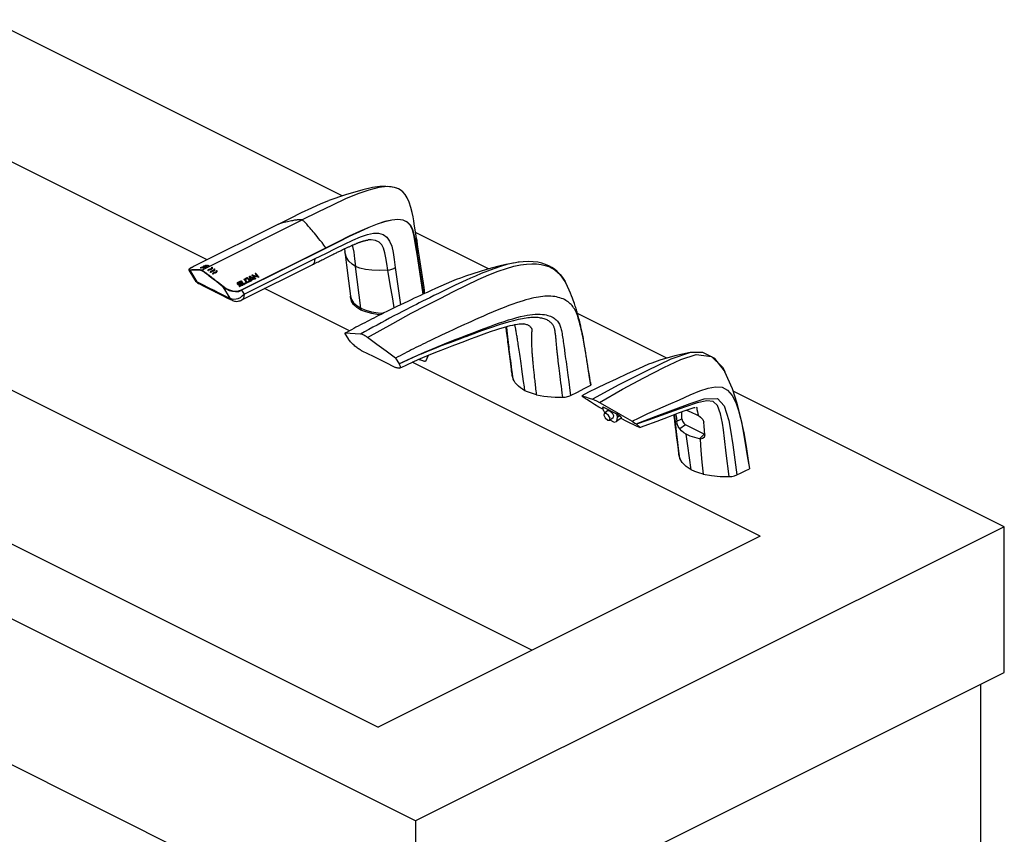
# Model space of a CAD drawing. Units: inches. Extents: x 25 to 199, y -70 to 57.
# Drawn here: x 145 to 173, y 28 to 51 of the extents above; entities that cross this region are included whole.
import ezdxf

# ---------------------------------------------------------------- set-up
doc = ezdxf.new("R2010")
doc.units = ezdxf.units.IN
doc.header["$LTSCALE"] = 1.21
doc.header["$MEASUREMENT"] = 0
doc.layers.get('0').update_dxf_attribs({"linetype": 'CONTINUOUS'})

msp = doc.modelspace()

# ---------------------------------------------------------------- linework, layer by layer
at = {"color": 7, "linetype": 'Continuous'}
for p, q in [((154.5, 45.603), (144.549, 50.578)), ((156.571, 27.95), (114.145, 49.163)), ((150.685, 43.798), (140.289, 48.996)), ((119.448, 48.633), (155.511, 30.602)), ((159.852, 32.772), (129.599, 47.898)), ((156.091, 45.798), (156.086, 45.801)), ((114.145, 45.049), (156.571, 23.836)), ((152.705, 44.807), (150.32, 43.615)), ((156.586, 44.467), (156.533, 44.808)), ((158.627, 43.539), (156.57, 44.568)), ((155.231, 44.358), (155.23, 44.358)), ((156.811, 43.013), (156.586, 44.467)), ((154.564, 44.107), (154.575, 44.026)), ((150.642, 43.635), (150.622, 43.628)), ((150.661, 43.638), (150.637, 43.63)), ((150.661, 43.64), (150.642, 43.635)), ((150.661, 43.64), (150.661, 43.638)), ((150.664, 43.64), (150.664, 43.64)), ((150.698, 43.637), (150.672, 43.628)), ((150.696, 43.638), (150.677, 43.634)), ((150.696, 43.638), (150.696, 43.636)), ((151.662, 42.662), (153.685, 43.673)), ((153.958, 43.809), (154.048, 43.855)), ((154.048, 43.855), (154.105, 43.883)), ((154.105, 43.883), (154.16, 43.911)), ((150.168, 43.502), (150.168, 43.502)), ((150.168, 43.502), (150.33, 43.24)), ((150.497, 43.569), (150.523, 43.58)), ((150.522, 43.575), (150.5, 43.568)), ((150.545, 43.584), (150.522, 43.575)), ((150.523, 43.58), (150.547, 43.591)), ((150.532, 43.568), (150.558, 43.579)), ((150.557, 43.574), (150.535, 43.567)), ((150.567, 43.595), (150.545, 43.584)), ((150.547, 43.591), (150.567, 43.603)), ((150.581, 43.583), (150.557, 43.574)), ((150.558, 43.579), (150.582, 43.59)), ((150.586, 43.606), (150.567, 43.595)), ((150.567, 43.603), (150.571, 43.605)), ((150.57, 43.564), (150.596, 43.575)), ((150.584, 43.613), (150.571, 43.605)), ((150.582, 43.59), (150.603, 43.602)), ((150.601, 43.621), (150.584, 43.613)), ((150.59, 43.608), (150.586, 43.606)), ((150.593, 43.61), (150.59, 43.608)), ((150.613, 43.62), (150.593, 43.61)), ((150.596, 43.575), (150.62, 43.587)), ((150.622, 43.628), (150.601, 43.621)), ((150.603, 43.602), (150.606, 43.604)), ((150.62, 43.612), (150.606, 43.604)), ((150.637, 43.63), (150.613, 43.62)), ((150.637, 43.62), (150.62, 43.612)), ((150.62, 43.587), (150.64, 43.599)), ((150.625, 43.606), (150.622, 43.604)), ((150.628, 43.608), (150.625, 43.606)), ((150.648, 43.618), (150.628, 43.608)), ((150.657, 43.627), (150.637, 43.62)), ((150.64, 43.599), (150.644, 43.601)), ((150.658, 43.609), (150.644, 43.601)), ((150.672, 43.628), (150.648, 43.618)), ((150.677, 43.634), (150.657, 43.627)), ((150.675, 43.617), (150.658, 43.609)), ((150.663, 43.601), (150.659, 43.599)), ((150.666, 43.603), (150.663, 43.601)), ((150.714, 43.496), (150.717, 43.509)), ((150.714, 43.492), (150.714, 43.496)), ((150.734, 43.633), (150.715, 43.629)), ((150.734, 43.633), (150.734, 43.63)), ((150.771, 43.543), (150.777, 43.544)), ((150.777, 43.544), (150.782, 43.546)), ((150.777, 43.52), (150.777, 43.544)), ((150.781, 43.447), (150.784, 43.461)), ((150.781, 43.444), (150.781, 43.447)), ((150.795, 43.525), (150.789, 43.524)), ((150.795, 43.525), (150.813, 43.531)), ((150.822, 43.585), (150.822, 43.587)), ((150.822, 43.537), (150.822, 43.587)), ((150.838, 43.496), (150.844, 43.497)), ((150.844, 43.497), (150.849, 43.498)), ((150.844, 43.472), (150.844, 43.497)), ((150.844, 43.399), (150.847, 43.413)), ((150.844, 43.396), (150.844, 43.399)), ((150.862, 43.476), (150.856, 43.475)), ((150.876, 43.416), (150.857, 43.405)), ((150.862, 43.476), (150.88, 43.482)), ((150.901, 43.425), (150.876, 43.416)), ((150.889, 43.539), (150.889, 43.54)), ((150.889, 43.488), (150.889, 43.54)), ((150.901, 43.448), (150.906, 43.449)), ((150.901, 43.425), (150.906, 43.427)), ((150.902, 43.505), (150.903, 43.516)), ((150.906, 43.449), (150.912, 43.45)), ((150.906, 43.427), (150.906, 43.449)), ((150.906, 43.427), (150.912, 43.428)), ((150.934, 43.438), (150.912, 43.428)), ((150.925, 43.428), (150.919, 43.427)), ((150.948, 43.45), (150.934, 43.438)), ((150.948, 43.475), (150.952, 43.492)), ((150.952, 43.462), (150.948, 43.45)), ((150.952, 43.492), (150.952, 43.493)), ((150.952, 43.462), (150.952, 43.493)), ((150.952, 43.463), (150.952, 43.462)), ((150.966, 43.473), (150.961, 43.49)), ((150.964, 43.455), (150.961, 43.462)), ((150.965, 43.457), (150.966, 43.468)), ((150.966, 43.468), (150.966, 43.473)), ((151.957, 43.364), (151.958, 43.368)), ((151.958, 43.368), (151.96, 43.371)), ((151.965, 43.371), (151.968, 43.371)), ((151.968, 43.371), (152.013, 43.358)), ((152.091, 43.378), (152.066, 43.409)), ((152.119, 43.343), (152.091, 43.378)), ((150.454, 43.125), (150.454, 43.125)), ((151.543, 43.155), (151.615, 43.191)), ((151.557, 43.127), (151.557, 43.098)), ((151.632, 43.169), (151.56, 43.133)), ((151.577, 43.112), (151.637, 43.142)), ((151.655, 43.12), (151.595, 43.09)), ((151.596, 43.06), (151.672, 43.098)), ((151.597, 43.044), (151.672, 43.081)), ((151.615, 43.161), (151.615, 43.191)), ((151.635, 43.178), (151.636, 43.175)), ((151.653, 43.202), (151.658, 43.197)), ((151.683, 43.128), (151.67, 43.137)), ((151.675, 43.084), (151.672, 43.081)), ((151.675, 43.086), (151.675, 43.104)), ((151.682, 43.101), (151.675, 43.102)), ((151.675, 43.086), (151.675, 43.084)), ((151.682, 43.139), (151.702, 43.114)), ((151.692, 43.116), (151.683, 43.128)), ((151.688, 43.077), (151.694, 43.083)), ((151.702, 43.114), (151.708, 43.108)), ((151.705, 43.112), (151.718, 43.105)), ((151.718, 43.122), (151.782, 43.154)), ((151.718, 43.105), (151.782, 43.137)), ((151.718, 43.105), (151.718, 43.122)), ((151.733, 43.248), (151.736, 43.251)), ((151.733, 43.244), (151.733, 43.248)), ((151.799, 43.133), (151.735, 43.101)), ((151.736, 43.251), (151.82, 43.293)), ((151.736, 43.236), (151.761, 43.204)), ((151.828, 43.267), (151.761, 43.234)), ((151.761, 43.234), (151.761, 43.204)), ((151.788, 43.139), (151.782, 43.137)), ((151.794, 43.139), (151.788, 43.139)), ((151.812, 43.152), (151.795, 43.161)), ((151.802, 43.136), (151.799, 43.133)), ((151.802, 43.142), (151.803, 43.139)), ((151.803, 43.139), (151.802, 43.136)), ((151.808, 43.146), (151.803, 43.15)), ((151.812, 43.169), (151.879, 43.203)), ((151.879, 43.186), (151.812, 43.152)), ((151.812, 43.152), (151.812, 43.169)), ((151.905, 43.185), (151.82, 43.143)), ((151.859, 43.258), (151.837, 43.286)), ((151.882, 43.229), (151.859, 43.258)), ((151.879, 43.203), (151.879, 43.186)), ((151.879, 43.203), (151.905, 43.19)), ((151.905, 43.201), (151.882, 43.229)), ((151.883, 43.326), (151.883, 43.327)), ((151.891, 43.287), (151.883, 43.326)), ((151.898, 43.248), (151.891, 43.287)), ((151.892, 43.335), (151.898, 43.333)), ((151.898, 43.263), (151.895, 43.263)), ((151.912, 43.262), (151.898, 43.263)), ((151.905, 43.21), (151.898, 43.248)), ((151.908, 43.204), (151.905, 43.21)), ((151.905, 43.201), (151.907, 43.196)), ((151.905, 43.189), (151.905, 43.19)), ((151.907, 43.196), (151.908, 43.192)), ((151.911, 43.25), (151.911, 43.305)), ((151.911, 43.305), (151.923, 43.238)), ((151.928, 43.202), (151.911, 43.25)), ((151.923, 43.238), (151.929, 43.204)), ((151.929, 43.204), (151.929, 43.203)), ((151.934, 43.245), (151.968, 43.262)), ((151.94, 43.225), (151.968, 43.239)), ((151.985, 43.241), (151.95, 43.224)), ((151.96, 43.356), (151.985, 43.325)), ((151.974, 43.24), (151.968, 43.239)), ((151.996, 43.311), (151.996, 43.341)), ((152.021, 43.253), (152.006, 43.254)), ((152.022, 43.246), (152.017, 43.248)), ((152.026, 43.251), (152.021, 43.253)), ((152.024, 43.275), (152.05, 43.262)), ((152.029, 43.249), (152.026, 43.251)), ((152.051, 43.261), (152.05, 43.262)), ((152.129, 43.303), (152.085, 43.316)), ((152.104, 43.31), (152.104, 43.332)), ((152.104, 43.324), (152.139, 43.307)), ((152.139, 43.317), (152.119, 43.343)), ((152.141, 43.305), (152.139, 43.307)), ((154.68, 43.206), (154.735, 42.774)), ((160.789, 43.183), (160.8, 43.162)), ((151.688, 43.077), (151.612, 43.039)), ((154.701, 41.79), (152.31, 42.985)), ((151.662, 42.662), (151.662, 42.662)), ((154.732, 42.795), (154.732, 42.767)), ((155.026, 42.432), (155.028, 42.431)), ((163.667, 41.019), (161.142, 42.282)), ((154.673, 41.563), (154.574, 41.722)), ((159.117, 41.906), (159.122, 41.857)), ((159.149, 41.862), (159.144, 41.914)), ((159.153, 41.596), (159.161, 41.533)), ((159.161, 41.533), (159.169, 41.47)), ((159.169, 41.47), (159.181, 41.373)), ((159.479, 41.35), (159.469, 41.412)), ((160.548, 41.409), (160.538, 41.516)), ((159.181, 41.373), (159.194, 41.275)), ((159.194, 41.275), (159.211, 41.138)), ((159.209, 41.33), (159.201, 41.393)), ((159.217, 41.264), (159.209, 41.33)), ((159.211, 41.138), (159.229, 40.997)), ((159.226, 41.193), (159.217, 41.264)), ((159.235, 41.119), (159.226, 41.193)), ((159.487, 41.296), (159.479, 41.35)), ((159.495, 41.242), (159.487, 41.296)), ((159.503, 41.187), (159.495, 41.242)), ((159.512, 41.129), (159.503, 41.187)), ((164.327, 41.176), (163.777, 40.991)), ((164.347, 41.18), (164.327, 41.176)), ((156.005, 41.02), (156.105, 40.861)), ((166.294, 35.993), (156.476, 40.902)), ((156.922, 41.095), (156.851, 40.928)), ((159.229, 40.997), (159.239, 40.924)), ((159.245, 41.041), (159.235, 41.119)), ((159.239, 40.924), (159.248, 40.85)), ((159.255, 40.958), (159.245, 41.041)), ((159.266, 40.872), (159.255, 40.958)), ((159.278, 40.781), (159.266, 40.872)), ((159.521, 41.069), (159.512, 41.129)), ((159.53, 41.006), (159.521, 41.069)), ((159.539, 40.938), (159.53, 41.006)), ((159.55, 40.867), (159.539, 40.938)), ((159.56, 40.793), (159.55, 40.867)), ((160.614, 40.804), (160.606, 40.87)), ((159.248, 40.85), (159.258, 40.774)), ((159.258, 40.774), (159.268, 40.696)), ((159.29, 40.686), (159.278, 40.781)), ((159.303, 40.586), (159.29, 40.686)), ((159.316, 40.482), (159.303, 40.586)), ((159.571, 40.714), (159.56, 40.793)), ((159.583, 40.631), (159.571, 40.714)), ((159.602, 40.499), (159.583, 40.631)), ((160.623, 40.734), (160.614, 40.804)), ((160.632, 40.661), (160.623, 40.734)), ((160.641, 40.583), (160.632, 40.661)), ((160.652, 40.501), (160.641, 40.583)), ((165.287, 40.664), (165.303, 40.634)), ((159.284, 40.573), (159.287, 40.549)), ((159.323, 40.427), (159.316, 40.482)), ((159.621, 40.358), (159.602, 40.499)), ((159.642, 40.207), (159.621, 40.358)), ((160.662, 40.415), (160.652, 40.501)), ((160.674, 40.324), (160.662, 40.415)), ((160.686, 40.23), (160.674, 40.324)), ((161.506, 40.312), (161.49, 40.421)), ((161.505, 40.336), (161.515, 40.256)), ((161.515, 40.256), (161.506, 40.312)), ((159.657, 40.099), (159.642, 40.207)), ((160.698, 40.131), (160.686, 40.23)), ((160.711, 40.027), (160.698, 40.131)), ((160.725, 39.917), (160.711, 40.027)), ((173.188, 36.258), (165.535, 40.085)), ((164.519, 39.753), (164.194, 39.645)), ((161.852, 39.642), (162.242, 39.447)), ((161.875, 39.539), (161.852, 39.642)), ((161.868, 39.57), (161.856, 39.578)), ((161.875, 39.539), (161.908, 39.468)), ((161.906, 39.472), (161.992, 39.541)), ((161.992, 39.541), (162.051, 39.54)), ((164.09, 39.306), (164.09, 39.509)), ((164.513, 39.574), (164.525, 39.508)), ((164.525, 39.508), (164.544, 39.405)), ((161.893, 39.461), (161.883, 39.409)), ((161.95, 39.458), (161.893, 39.461)), ((162.02, 39.398), (161.95, 39.458)), ((161.993, 39.271), (162.049, 39.268)), ((162.059, 39.32), (162.02, 39.398)), ((162.049, 39.268), (162.148, 39.347)), ((162.049, 39.268), (162.059, 39.32)), ((162.055, 39.274), (162.056, 39.273)), ((162.056, 39.273), (162.174, 39.213)), ((162.174, 39.213), (162.243, 39.226)), ((162.323, 39.39), (162.242, 39.447)), ((162.242, 39.447), (162.266, 39.344)), ((162.381, 39.337), (162.244, 39.226)), ((163.137, 39.267), (162.81, 39.151)), ((163.889, 39.167), (163.902, 39.062)), ((163.902, 39.062), (163.915, 38.952)), ((164.715, 38.876), (164.187, 39.14)), ((164.715, 38.876), (164.734, 38.873)), ((163.961, 38.58), (163.978, 38.444)), ((163.978, 38.444), (163.996, 38.304)), ((165.951, 38.193), (165.996, 37.898)), ((173.188, 36.258), (156.571, 27.95)), ((173.188, 32.145), (173.188, 36.258)), ((166.294, 35.993), (155.511, 30.602)), ((156.571, 23.836), (173.188, 32.145)), ((172.524, 17.59), (172.524, 31.812)), ((156.571, 27.95), (156.571, 23.836))]:
    msp.add_line(p, q, dxfattribs=at)
at = {"color": 9, "linetype": 'Continuous'}
for p, q in [((150.541, 43.505), (153.373, 44.921)), ((155.321, 44.359), (155.231, 44.358)), ((151.657, 42.946), (154.042, 44.139)), ((154.045, 44.13), (151.66, 42.937)), ((156.788, 42.827), (156.613, 43.958)), ((156.615, 43.963), (156.791, 42.829)), ((151.729, 42.827), (153.734, 43.829)), ((150.173, 43.521), (150.18, 43.513)), ((150.18, 43.513), (150.215, 43.514)), ((150.41, 43.177), (150.209, 43.502)), ((150.32, 43.615), (150.253, 43.58)), ((150.32, 43.615), (150.319, 43.615)), ((150.497, 43.567), (150.497, 43.569)), ((150.532, 43.566), (150.532, 43.568)), ((150.567, 43.595), (150.567, 43.603)), ((150.57, 43.563), (150.57, 43.564)), ((150.571, 43.605), (150.571, 43.597)), ((150.603, 43.593), (150.603, 43.602)), ((150.606, 43.604), (150.606, 43.595)), ((150.64, 43.588), (150.64, 43.599)), ((150.644, 43.601), (150.644, 43.59)), ((150.771, 43.519), (150.771, 43.543)), ((150.782, 43.546), (150.782, 43.524)), ((150.831, 43.547), (150.831, 43.584)), ((150.838, 43.47), (150.838, 43.496)), ((150.849, 43.498), (150.849, 43.475)), ((150.898, 43.498), (150.898, 43.537)), ((150.901, 43.425), (150.901, 43.448)), ((150.912, 43.45), (150.912, 43.428)), ((150.961, 43.462), (150.961, 43.49)), ((151.96, 43.356), (151.96, 43.371)), ((151.968, 43.346), (151.968, 43.371)), ((152.066, 43.379), (152.066, 43.409)), ((155.026, 42.432), (154.878, 43.61)), ((155.998, 43.581), (156.149, 42.525)), ((151.543, 43.11), (151.543, 43.155)), ((151.577, 43.089), (151.577, 43.112)), ((151.637, 43.142), (151.637, 43.111)), ((151.658, 43.169), (151.658, 43.197)), ((151.672, 43.098), (151.672, 43.081)), ((151.736, 43.237), (151.736, 43.251)), ((151.782, 43.154), (151.782, 43.137)), ((151.82, 43.293), (151.82, 43.263)), ((151.837, 43.257), (151.837, 43.286)), ((151.898, 43.263), (151.898, 43.333)), ((151.905, 43.201), (151.905, 43.19)), ((151.929, 43.203), (151.929, 43.204)), ((151.934, 43.231), (151.934, 43.245)), ((151.968, 43.262), (151.968, 43.239)), ((152.021, 43.253), (152.021, 43.266)), ((152.05, 43.272), (152.05, 43.262)), ((152.139, 43.317), (152.139, 43.307)), ((151.131, 43.038), (151.329, 42.717)), ((151.596, 43.045), (151.596, 43.06)), ((151.66, 42.937), (151.729, 42.827)), ((155.028, 42.431), (155.028, 42.379)), ((160.738, 41.489), (160.754, 41.38)), ((160.754, 41.38), (160.771, 41.258)), ((160.828, 40.843), (160.849, 40.69)), ((160.849, 40.69), (160.87, 40.538)), ((160.87, 40.538), (160.896, 40.347)), ((162.323, 39.39), (162.266, 39.344)), ((163.941, 39.241), (164.09, 39.306)), ((164.187, 39.14), (164.026, 39.019)), ((164.585, 38.738), (164.715, 38.876))]:
    msp.add_line(p, q, dxfattribs=at)
for points in [[(156.086, 45.801), (155.973, 45.841), (155.769, 45.863), (155.529, 45.838), (155.252, 45.768), (154.94, 45.658), (154.597, 45.515), (154.222, 45.341), (153.814, 45.141), (153.373, 44.921)], [(153.373, 44.921), (153.361, 44.925), (153.348, 44.927), (153.334, 44.928), (153.319, 44.928), (153.303, 44.928), (153.286, 44.927), (153.267, 44.926), (153.248, 44.924), (153.227, 44.922), (153.205, 44.919), (153.181, 44.916), (153.155, 44.912), (153.128, 44.907), (153.098, 44.902), (153.066, 44.896), (153.032, 44.889), (152.995, 44.881), (152.955, 44.872), (152.912, 44.862), (152.866, 44.851), (152.816, 44.838), (152.762, 44.824), (152.705, 44.807)], [(154.042, 44.139), (153.984, 44.213), (153.93, 44.281), (153.88, 44.344), (153.834, 44.401), (153.791, 44.454), (153.751, 44.503), (153.714, 44.548), (153.68, 44.589), (153.648, 44.627), (153.618, 44.662), (153.591, 44.694), (153.565, 44.723), (153.541, 44.75), (153.519, 44.775), (153.498, 44.799), (153.479, 44.82), (153.46, 44.84), (153.443, 44.858), (153.427, 44.874), (153.412, 44.889), (153.398, 44.901), (153.385, 44.912), (153.373, 44.921)], [(154.042, 44.139), (154.392, 44.314), (154.71, 44.47), (154.997, 44.606), (155.257, 44.72), (155.492, 44.813), (155.706, 44.883), (155.898, 44.928), (156.068, 44.943), (156.213, 44.925), (156.332, 44.872), (156.422, 44.782), (156.483, 44.661), (156.524, 44.516), (156.555, 44.352), (156.583, 44.168), (156.615, 43.963)], [(156.613, 43.958), (156.581, 44.159), (156.553, 44.338), (156.524, 44.5), (156.485, 44.645), (156.425, 44.768), (156.337, 44.86), (156.219, 44.916), (156.073, 44.935), (155.902, 44.919), (155.707, 44.874), (155.489, 44.802), (155.249, 44.707), (154.985, 44.59), (154.697, 44.454), (154.384, 44.299), (154.045, 44.13)], [(153.734, 43.829), (154.033, 43.978), (154.311, 44.117), (154.568, 44.242), (154.804, 44.352), (155.017, 44.443), (155.209, 44.51), (155.379, 44.547), (155.528, 44.548), (155.655, 44.511), (155.759, 44.436), (155.839, 44.326), (155.897, 44.182), (155.936, 44.007), (155.966, 43.806), (155.998, 43.581)], [(154.778, 44.205), (154.79, 44.176), (154.825, 44.015), (154.851, 43.825), (154.878, 43.61)], [(155.789, 43.508), (155.758, 43.689), (155.731, 43.852), (155.703, 43.996), (155.667, 44.121), (155.614, 44.223), (155.539, 44.297), (155.439, 44.342), (155.321, 44.359)], [(156.598, 44.386), (156.603, 44.352), (156.608, 44.309), (156.613, 44.263), (156.616, 44.213), (156.619, 44.158), (156.62, 44.099), (156.619, 44.034), (156.615, 43.963)], [(154.042, 44.139), (154.043, 44.136), (154.044, 44.133), (154.045, 44.13)], [(154.878, 43.61), (154.777, 43.672), (154.689, 43.755), (154.623, 43.859), (154.582, 43.981), (154.575, 44.026)], [(156.613, 43.958), (156.614, 43.96), (156.615, 43.961), (156.615, 43.963)], [(153.661, 43.661), (153.683, 43.676), (153.714, 43.715), (153.73, 43.766), (153.734, 43.829)], [(155.214, 41.602), (155.924, 42), (156.45, 42.286), (156.871, 42.508), (157.261, 42.708), (157.642, 42.901), (158.006, 43.081), (158.342, 43.238), (158.643, 43.369), (158.905, 43.473), (159.137, 43.553), (159.342, 43.613), (159.53, 43.654), (159.698, 43.678), (159.85, 43.687), (159.988, 43.683), (160.112, 43.667), (160.227, 43.64), (160.329, 43.605), (160.42, 43.562), (160.503, 43.511), (160.578, 43.452), (160.651, 43.381), (160.721, 43.293), (160.789, 43.183)], [(150.212, 43.498), (150.177, 43.497), (150.168, 43.502)], [(150.253, 43.58), (150.209, 43.554), (150.183, 43.535), (150.173, 43.521)], [(150.209, 43.502), (150.209, 43.507), (150.211, 43.511), (150.215, 43.514)], [(150.535, 43.489), (150.52, 43.494), (150.506, 43.498), (150.491, 43.5), (150.476, 43.502), (150.46, 43.504), (150.444, 43.505), (150.426, 43.506), (150.407, 43.506), (150.387, 43.507), (150.366, 43.507), (150.344, 43.506), (150.32, 43.505), (150.295, 43.504), (150.269, 43.502), (150.241, 43.5), (150.212, 43.498)], [(150.541, 43.505), (150.538, 43.502), (150.535, 43.497), (150.534, 43.493), (150.535, 43.489)], [(151.131, 43.038), (151.071, 43.085), (151.015, 43.129), (150.962, 43.171), (150.913, 43.209), (150.866, 43.245), (150.823, 43.278), (150.783, 43.309), (150.746, 43.337), (150.712, 43.363), (150.68, 43.387), (150.651, 43.409), (150.624, 43.428), (150.599, 43.447), (150.576, 43.463), (150.554, 43.477), (150.535, 43.489)], [(155.789, 43.508), (155.553, 43.495), (155.34, 43.5), (155.153, 43.523), (154.999, 43.561), (154.878, 43.61)], [(155.789, 43.508), (155.848, 43.516), (155.904, 43.531), (155.955, 43.553), (155.998, 43.581)], [(155.971, 42.44), (155.928, 42.694), (155.858, 43.1), (155.789, 43.508)], [(150.329, 43.242), (150.361, 43.206), (150.41, 43.177)], [(150.41, 43.177), (150.559, 43.097), (150.714, 43.018), (150.875, 42.937)], [(150.41, 43.177), (150.432, 43.142), (150.454, 43.125)], [(150.875, 42.937), (151.036, 42.858), (151.188, 42.783), (151.329, 42.717)], [(150.875, 42.937), (150.903, 42.899), (150.931, 42.879)], [(151.141, 43.051), (151.138, 43.048), (151.135, 43.044), (151.133, 43.04), (151.131, 43.038)], [(151.131, 43.038), (151.221, 42.975), (151.313, 42.934), (151.403, 42.909), (151.492, 42.898), (151.58, 42.906), (151.66, 42.937)], [(151.141, 43.051), (151.227, 42.99), (151.315, 42.949), (151.402, 42.923), (151.489, 42.911), (151.576, 42.916), (151.657, 42.946)], [(151.329, 42.717), (151.384, 42.695), (151.443, 42.686), (151.504, 42.691), (151.565, 42.708), (151.625, 42.735), (151.68, 42.775), (151.729, 42.827)], [(151.66, 42.937), (151.66, 42.94), (151.659, 42.944), (151.657, 42.946)], [(151.729, 42.827), (151.727, 42.761), (151.711, 42.711), (151.684, 42.676), (151.662, 42.662)], [(151.397, 42.653), (151.361, 42.678), (151.329, 42.717)], [(156.105, 40.861), (156.369, 40.985), (156.611, 41.095), (156.826, 41.19), (157.027, 41.276), (157.21, 41.352), (157.386, 41.423), (157.551, 41.488), (157.715, 41.552), (157.873, 41.613), (158.035, 41.676), (158.195, 41.738), (158.357, 41.801), (158.51, 41.859), (158.663, 41.916), (158.804, 41.967), (158.944, 42.016), (159.069, 42.058), (159.192, 42.097), (159.313, 42.133), (159.432, 42.166), (159.534, 42.192), (159.634, 42.214), (159.719, 42.231), (159.8, 42.244), (159.873, 42.253), (159.942, 42.259), (160.019, 42.262), (160.092, 42.261), (160.153, 42.256), (160.21, 42.249), (160.258, 42.24), (160.302, 42.228), (160.34, 42.217), (160.375, 42.204), (160.415, 42.186), (160.452, 42.166), (160.484, 42.146), (160.512, 42.125), (160.536, 42.104), (160.557, 42.083), (160.578, 42.06), (160.597, 42.036), (160.615, 42.009), (160.63, 41.981), (160.643, 41.953), (160.655, 41.924), (160.665, 41.894), (160.674, 41.863), (160.682, 41.83), (160.689, 41.796), (160.697, 41.757), (160.704, 41.715), (160.712, 41.667), (160.72, 41.618), (160.726, 41.578), (160.732, 41.536), (160.738, 41.489)], [(160.771, 41.258), (160.788, 41.135), (160.796, 41.076), (160.806, 41.004), (160.817, 40.922), (160.828, 40.843)], [(161.761, 39.767), (162.408, 40.143), (163.018, 40.464), (163.576, 40.752), (164.054, 40.985)], [(164.054, 40.985), (164.495, 41.121), (164.922, 41.064), (165.231, 40.763), (165.287, 40.664)], [(160.896, 40.347), (160.928, 40.106), (160.947, 39.966)], [(163.846, 39.563), (164.317, 39.743), (164.717, 39.874), (165.089, 39.882), (165.28, 39.67), (165.41, 39.257), (165.463, 38.987), (165.526, 38.567), (165.642, 37.721)], [(162.799, 39.161), (163.29, 39.35), (163.846, 39.563)]]:
    msp.add_lwpolyline(points, dxfattribs=at)
at = {"color": 7, "linetype": 'Continuous'}
for points in [[(156.086, 45.801), (156.04, 45.821), (155.884, 45.86), (155.729, 45.871), (155.562, 45.863), (155.355, 45.835), (155.078, 45.777), (154.591, 45.635), (154.125, 45.47)], [(156.533, 44.808), (156.518, 44.899), (156.499, 45.009), (156.473, 45.135), (156.437, 45.276), (156.387, 45.428), (156.332, 45.548), (156.274, 45.642), (156.211, 45.714), (156.136, 45.773), (156.091, 45.798)], [(152.705, 44.807), (153.043, 44.976), (153.355, 45.13), (153.643, 45.267), (153.906, 45.383), (154.125, 45.47)], [(154.16, 43.911), (154.213, 43.937), (154.239, 43.95), (154.264, 43.962), (154.289, 43.974), (154.314, 43.986), (154.338, 43.998), (154.361, 44.01), (154.385, 44.021), (154.407, 44.032), (154.43, 44.043), (154.452, 44.054), (154.474, 44.064), (154.495, 44.075), (154.517, 44.085), (154.538, 44.095), (154.558, 44.104), (154.578, 44.114), (154.598, 44.123), (154.618, 44.132), (154.637, 44.141), (154.657, 44.15), (154.675, 44.159), (154.694, 44.167), (154.712, 44.176), (154.73, 44.184), (154.748, 44.192), (154.766, 44.2), (154.783, 44.207), (154.8, 44.215), (154.817, 44.222), (154.834, 44.229), (154.851, 44.236), (154.867, 44.243), (154.883, 44.25), (154.899, 44.257), (154.914, 44.263), (154.93, 44.269), (154.945, 44.275), (154.96, 44.281), (154.974, 44.286), (154.988, 44.291), (155.002, 44.296), (155.015, 44.301), (155.028, 44.306), (155.041, 44.31), (155.053, 44.314), (155.065, 44.318), (155.077, 44.322), (155.089, 44.325), (155.1, 44.328), (155.111, 44.332), (155.122, 44.335), (155.133, 44.337), (155.144, 44.34), (155.154, 44.343), (155.164, 44.345), (155.174, 44.347), (155.183, 44.349), (155.192, 44.351), (155.201, 44.353), (155.209, 44.354), (155.217, 44.355), (155.224, 44.356), (155.231, 44.357), (155.237, 44.358)], [(154.575, 44.026), (154.625, 43.643), (154.68, 43.206)], [(150.664, 43.64), (150.664, 43.64), (150.663, 43.639), (150.661, 43.638)], [(150.661, 43.64), (150.663, 43.64), (150.664, 43.64)], [(150.696, 43.638), (150.698, 43.638), (150.699, 43.638), (150.7, 43.638)], [(150.7, 43.638), (150.699, 43.637), (150.698, 43.637)], [(153.685, 43.673), (153.722, 43.692), (153.758, 43.71), (153.793, 43.727), (153.828, 43.744), (153.861, 43.761), (153.894, 43.778), (153.926, 43.794), (153.958, 43.809)], [(159.394, 43.715), (159.316, 43.7), (159.145, 43.66), (158.97, 43.609), (158.784, 43.546), (158.6, 43.477), (158.422, 43.406), (158.26, 43.337), (158.121, 43.276), (157.999, 43.222), (157.893, 43.173), (157.791, 43.125), (157.691, 43.078), (157.59, 43.03), (157.478, 42.976), (157.352, 42.914), (157.218, 42.849), (157.088, 42.785), (156.97, 42.727), (156.867, 42.676), (156.768, 42.626), (156.675, 42.58), (156.593, 42.539), (156.509, 42.496), (156.415, 42.448), (156.313, 42.396), (156.199, 42.337), (156.079, 42.274), (155.958, 42.21), (155.838, 42.147), (155.719, 42.083), (155.6, 42.019), (155.483, 41.955), (155.367, 41.892), (155.249, 41.827), (155.132, 41.763), (155.017, 41.699)], [(159.394, 43.715), (159.12, 43.662), (158.923, 43.617), (158.746, 43.572), (158.577, 43.525), (158.39, 43.469), (158.189, 43.405), (157.978, 43.332)], [(159.495, 43.73), (159.471, 43.727), (159.394, 43.715)], [(160.789, 43.183), (160.75, 43.25), (160.694, 43.331), (160.634, 43.403), (160.568, 43.469), (160.495, 43.528), (160.416, 43.581), (160.329, 43.628), (160.234, 43.668), (160.13, 43.701), (160.017, 43.726), (159.892, 43.742), (159.756, 43.747), (159.607, 43.742), (159.495, 43.73)], [(150.319, 43.615), (150.26, 43.584), (150.211, 43.556), (150.181, 43.534), (150.169, 43.519), (150.167, 43.504), (150.168, 43.502)], [(150.215, 43.514), (150.241, 43.517), (150.265, 43.519), (150.288, 43.52), (150.309, 43.521), (150.329, 43.522), (150.347, 43.523), (150.364, 43.523), (150.38, 43.523), (150.395, 43.523), (150.409, 43.523), (150.422, 43.523), (150.434, 43.522), (150.445, 43.522), (150.455, 43.521), (150.465, 43.52), (150.474, 43.519), (150.483, 43.519), (150.491, 43.517), (150.498, 43.516), (150.505, 43.515), (150.512, 43.514), (150.518, 43.512), (150.524, 43.511), (150.53, 43.509), (150.536, 43.507), (150.541, 43.505)], [(150.495, 43.568), (150.495, 43.568), (150.497, 43.569)], [(150.5, 43.568), (150.497, 43.567), (150.496, 43.567), (150.495, 43.567), (150.495, 43.568), (150.495, 43.568)], [(150.53, 43.567), (150.531, 43.567), (150.532, 43.568)], [(150.535, 43.567), (150.533, 43.566), (150.531, 43.566), (150.53, 43.566), (150.53, 43.567), (150.53, 43.567)], [(150.541, 43.505), (150.547, 43.501), (150.553, 43.497), (150.561, 43.493), (150.569, 43.487), (150.578, 43.481), (150.587, 43.475), (150.598, 43.467), (150.609, 43.459), (150.622, 43.45), (150.635, 43.44), (150.65, 43.43), (150.666, 43.418), (150.683, 43.405), (150.701, 43.391), (150.722, 43.376), (150.743, 43.36), (150.767, 43.342), (150.793, 43.322), (150.82, 43.301), (150.85, 43.278), (150.883, 43.253), (150.918, 43.226), (150.955, 43.197), (150.996, 43.165), (151.041, 43.13), (151.089, 43.092), (151.141, 43.051)], [(150.568, 43.563), (150.568, 43.564), (150.57, 43.564)], [(150.573, 43.563), (150.57, 43.563), (150.569, 43.563), (150.568, 43.563), (150.568, 43.563), (150.568, 43.563)], [(150.659, 43.599), (150.641, 43.588), (150.618, 43.578), (150.595, 43.569), (150.573, 43.563)], [(150.622, 43.604), (150.603, 43.593), (150.581, 43.583)], [(150.734, 43.63), (150.709, 43.623), (150.685, 43.614), (150.666, 43.603)], [(150.715, 43.629), (150.695, 43.624), (150.675, 43.617)], [(150.724, 43.487), (150.723, 43.487), (150.721, 43.487), (150.719, 43.487), (150.717, 43.489), (150.715, 43.49), (150.714, 43.492)], [(150.717, 43.509), (150.727, 43.524), (150.745, 43.536), (150.771, 43.543)], [(150.789, 43.524), (150.761, 43.516), (150.739, 43.503), (150.724, 43.487)], [(150.734, 43.633), (150.736, 43.633), (150.737, 43.633), (150.737, 43.632)], [(150.737, 43.632), (150.737, 43.631), (150.736, 43.631), (150.734, 43.63)], [(150.791, 43.438), (150.79, 43.438), (150.788, 43.438), (150.786, 43.438), (150.784, 43.44), (150.782, 43.441), (150.781, 43.444)], [(150.782, 43.546), (150.804, 43.555), (150.818, 43.569), (150.822, 43.585)], [(150.784, 43.461), (150.794, 43.476), (150.812, 43.488), (150.838, 43.496)], [(150.856, 43.475), (150.828, 43.467), (150.806, 43.455), (150.791, 43.438)], [(150.813, 43.531), (150.827, 43.541), (150.835, 43.554), (150.836, 43.564)], [(150.822, 43.587), (150.822, 43.588), (150.824, 43.588), (150.826, 43.588), (150.828, 43.587), (150.83, 43.586), (150.831, 43.584)], [(150.836, 43.564), (150.836, 43.569), (150.831, 43.584)], [(150.854, 43.39), (150.852, 43.389), (150.851, 43.39), (150.849, 43.39), (150.847, 43.392), (150.845, 43.393), (150.844, 43.396)], [(150.857, 43.405), (150.847, 43.393), (150.846, 43.392)], [(150.847, 43.413), (150.857, 43.429), (150.875, 43.441), (150.901, 43.448)], [(150.849, 43.498), (150.871, 43.507), (150.885, 43.522), (150.889, 43.539)], [(150.919, 43.427), (150.891, 43.419), (150.869, 43.407), (150.854, 43.39)], [(150.88, 43.482), (150.894, 43.491), (150.902, 43.505)], [(150.889, 43.54), (150.889, 43.541), (150.891, 43.542), (150.893, 43.541), (150.895, 43.541), (150.897, 43.539), (150.898, 43.537)], [(150.903, 43.516), (150.903, 43.521), (150.898, 43.537)], [(150.912, 43.45), (150.934, 43.459), (150.948, 43.475)], [(150.925, 43.428), (150.943, 43.434), (150.957, 43.443), (150.965, 43.457)], [(150.952, 43.493), (150.952, 43.494), (150.954, 43.495), (150.955, 43.495), (150.958, 43.494), (150.959, 43.492), (150.961, 43.49)], [(150.961, 43.462), (150.959, 43.463), (150.957, 43.464), (150.955, 43.464), (150.953, 43.464), (150.952, 43.463)], [(151.96, 43.356), (151.958, 43.36), (151.957, 43.364)], [(151.96, 43.371), (151.963, 43.371), (151.965, 43.371)], [(152.013, 43.358), (152.059, 43.345), (152.104, 43.332)], [(152.066, 43.409), (152.062, 43.413), (152.056, 43.415), (152.051, 43.416), (152.048, 43.414), (152.046, 43.41), (152.046, 43.409)], [(152.046, 43.409), (152.047, 43.405), (152.049, 43.4)], [(152.049, 43.4), (152.068, 43.377), (152.086, 43.355), (152.104, 43.332)], [(150.33, 43.24), (150.345, 43.217), (150.363, 43.194), (150.386, 43.171), (150.412, 43.151), (150.441, 43.132), (150.454, 43.125)], [(150.454, 43.125), (150.595, 43.05), (150.763, 42.963), (150.931, 42.879)], [(151.543, 43.155), (151.537, 43.149), (151.534, 43.14), (151.534, 43.135)], [(151.534, 43.135), (151.534, 43.128), (151.539, 43.115), (151.549, 43.103)], [(151.549, 43.103), (151.561, 43.095), (151.574, 43.089), (151.586, 43.088), (151.595, 43.09)], [(151.56, 43.133), (151.558, 43.13), (151.557, 43.127)], [(151.557, 43.127), (151.557, 43.126), (151.559, 43.121)], [(151.559, 43.121), (151.562, 43.116), (151.568, 43.113), (151.573, 43.111), (151.577, 43.112)], [(151.615, 43.191), (151.62, 43.191), (151.627, 43.189), (151.632, 43.184), (151.635, 43.178)], [(151.636, 43.175), (151.635, 43.173), (151.632, 43.169)], [(151.67, 43.137), (151.658, 43.142), (151.646, 43.144), (151.637, 43.142)], [(151.639, 43.197), (151.64, 43.2), (151.642, 43.203), (151.647, 43.204), (151.653, 43.202)], [(151.642, 43.189), (151.64, 43.195), (151.639, 43.197)], [(151.642, 43.189), (151.662, 43.164), (151.682, 43.139)], [(151.675, 43.104), (151.675, 43.105), (151.673, 43.11), (151.67, 43.115), (151.664, 43.119), (151.659, 43.12), (151.655, 43.12)], [(151.718, 43.122), (151.698, 43.147), (151.678, 43.172), (151.658, 43.197)], [(151.672, 43.098), (151.674, 43.101), (151.675, 43.104)], [(151.697, 43.091), (151.693, 43.096), (151.682, 43.101)], [(151.697, 43.096), (151.697, 43.103), (151.692, 43.116)], [(151.694, 43.083), (151.697, 43.092), (151.697, 43.096)], [(151.708, 43.108), (151.716, 43.103), (151.723, 43.101), (151.729, 43.1), (151.735, 43.101)], [(151.736, 43.236), (151.733, 43.24), (151.733, 43.244)], [(151.812, 43.169), (151.795, 43.191), (151.778, 43.212), (151.761, 43.234)], [(151.761, 43.204), (151.781, 43.179), (151.803, 43.15)], [(151.782, 43.154), (151.787, 43.155), (151.793, 43.153), (151.799, 43.148), (151.802, 43.142)], [(151.801, 43.135), (151.799, 43.137), (151.794, 43.139)], [(151.82, 43.143), (151.817, 43.143), (151.812, 43.144), (151.808, 43.146)], [(151.82, 43.293), (151.823, 43.293), (151.828, 43.292), (151.832, 43.29), (151.837, 43.286)], [(151.828, 43.267), (151.845, 43.246), (151.862, 43.224), (151.879, 43.203)], [(151.883, 43.327), (151.884, 43.331), (151.887, 43.334), (151.892, 43.335)], [(151.898, 43.333), (151.939, 43.311), (151.98, 43.288), (152.021, 43.266)], [(151.908, 43.192), (151.907, 43.188), (151.905, 43.185)], [(151.917, 43.197), (151.912, 43.2), (151.908, 43.204)], [(152.017, 43.248), (151.982, 43.267), (151.946, 43.286), (151.911, 43.305)], [(151.929, 43.203), (151.929, 43.199), (151.926, 43.196), (151.921, 43.195), (151.917, 43.197)], [(151.93, 43.239), (151.931, 43.242), (151.934, 43.245)], [(151.95, 43.224), (151.946, 43.223), (151.941, 43.225), (151.936, 43.228), (151.932, 43.233), (151.93, 43.238), (151.93, 43.239)], [(151.968, 43.262), (151.972, 43.263), (151.978, 43.261), (151.983, 43.258), (151.987, 43.253), (151.988, 43.248), (151.988, 43.247)], [(151.982, 43.24), (151.98, 43.24), (151.974, 43.24)], [(151.985, 43.325), (152.009, 43.294), (152.033, 43.264)], [(151.988, 43.247), (151.988, 43.244), (151.985, 43.241)], [(152.085, 43.316), (152.04, 43.328), (151.996, 43.341)], [(152.05, 43.272), (152.032, 43.295), (152.014, 43.318), (151.996, 43.341)], [(152.021, 43.266), (152.026, 43.263), (152.029, 43.258), (152.03, 43.253), (152.031, 43.252)], [(152.031, 43.252), (152.03, 43.25), (152.027, 43.247), (152.022, 43.246)], [(152.033, 43.264), (152.038, 43.26), (152.043, 43.257)], [(152.043, 43.257), (152.048, 43.257), (152.052, 43.258), (152.053, 43.262), (152.053, 43.263)], [(152.053, 43.263), (152.053, 43.267), (152.05, 43.272)], [(152.142, 43.309), (152.142, 43.308), (152.141, 43.304), (152.138, 43.302), (152.134, 43.302), (152.129, 43.303)], [(152.139, 43.317), (152.142, 43.312), (152.142, 43.309)], [(157.978, 43.332), (157.937, 43.318), (157.835, 43.28), (157.721, 43.236), (157.587, 43.182), (157.437, 43.119), (157.283, 43.053), (157.137, 42.988), (157.007, 42.929), (156.896, 42.878), (156.798, 42.832), (156.709, 42.79), (156.622, 42.75), (156.535, 42.709), (156.446, 42.667), (156.352, 42.622), (156.252, 42.575), (156.148, 42.525), (156.045, 42.476), (155.945, 42.427), (155.849, 42.381), (155.759, 42.337), (155.675, 42.295), (155.598, 42.256), (155.527, 42.221), (155.46, 42.187), (155.394, 42.153), (155.329, 42.12), (155.265, 42.087), (155.201, 42.054), (155.138, 42.021), (155.075, 41.988), (155.013, 41.956), (154.951, 41.923), (154.888, 41.89), (154.826, 41.857), (154.763, 41.823), (154.701, 41.79), (154.638, 41.756), (154.574, 41.722)], [(161.505, 40.336), (161.497, 40.39), (161.486, 40.46), (161.476, 40.53), (161.465, 40.598), (161.455, 40.665), (161.445, 40.73), (161.435, 40.794), (161.426, 40.857), (161.416, 40.918), (161.406, 40.979), (161.397, 41.038), (161.388, 41.096), (161.378, 41.153), (161.369, 41.208), (161.36, 41.263), (161.351, 41.317), (161.342, 41.37), (161.333, 41.422), (161.324, 41.473), (161.315, 41.524), (161.306, 41.573), (161.297, 41.621), (161.288, 41.666), (161.28, 41.709), (161.271, 41.751), (161.263, 41.791), (161.255, 41.83), (161.246, 41.866), (161.238, 41.902), (161.231, 41.935), (161.223, 41.969), (161.214, 42.005), (161.204, 42.044), (161.193, 42.089), (161.182, 42.132), (161.172, 42.173), (161.161, 42.212), (161.151, 42.249), (161.141, 42.284), (161.132, 42.318), (161.122, 42.351), (161.113, 42.383), (161.103, 42.415), (161.092, 42.45), (161.08, 42.487), (161.067, 42.526), (161.053, 42.567), (161.038, 42.61), (161.02, 42.66), (160.998, 42.718), (160.973, 42.783), (160.943, 42.856), (160.907, 42.939), (160.86, 43.039), (160.8, 43.162)], [(150.931, 42.879), (151.099, 42.796), (151.264, 42.715), (151.398, 42.653)], [(151.596, 43.06), (151.593, 43.057), (151.592, 43.053)], [(151.592, 43.053), (151.594, 43.048), (151.597, 43.043), (151.602, 43.04), (151.608, 43.039), (151.612, 43.039)], [(156.826, 42.845), (156.825, 42.874), (156.822, 42.917), (156.819, 42.957), (156.814, 42.994), (156.811, 43.013)], [(151.397, 42.653), (151.402, 42.651), (151.427, 42.641), (151.458, 42.632), (151.492, 42.625), (151.528, 42.624), (151.562, 42.627), (151.593, 42.634), (151.619, 42.642), (151.642, 42.652), (151.662, 42.662)], [(155.028, 42.379), (154.914, 42.448), (154.821, 42.533), (154.759, 42.633), (154.733, 42.745), (154.732, 42.767)], [(154.735, 42.774), (154.762, 42.677), (154.823, 42.583), (154.911, 42.502), (155.026, 42.432)], [(161.49, 40.421), (161.482, 40.474), (161.474, 40.526), (161.466, 40.577), (161.459, 40.627), (161.451, 40.675), (161.444, 40.723), (161.437, 40.77), (161.43, 40.815), (161.423, 40.86), (161.416, 40.903), (161.409, 40.945), (161.403, 40.987), (161.396, 41.027), (161.39, 41.066), (161.384, 41.105), (161.378, 41.142), (161.372, 41.178), (161.366, 41.214), (161.36, 41.248), (161.354, 41.281), (161.349, 41.314), (161.343, 41.346), (161.338, 41.376), (161.333, 41.406), (161.328, 41.435), (161.323, 41.464), (161.317, 41.491), (161.312, 41.518), (161.307, 41.544), (161.302, 41.57), (161.297, 41.595), (161.292, 41.62), (161.287, 41.645), (161.282, 41.67), (161.277, 41.696), (161.27, 41.725), (161.263, 41.758), (161.254, 41.795), (161.245, 41.836), (161.235, 41.88), (161.224, 41.927), (161.211, 41.977), (161.197, 42.032), (161.181, 42.09), (161.164, 42.147), (161.146, 42.203), (161.128, 42.254), (161.109, 42.3), (161.091, 42.341), (161.072, 42.378), (161.052, 42.413), (161.031, 42.445), (161.01, 42.475), (160.987, 42.504), (160.962, 42.531), (160.935, 42.558), (160.907, 42.583), (160.877, 42.607), (160.844, 42.63), (160.81, 42.652), (160.773, 42.672), (160.733, 42.691), (160.691, 42.707), (160.647, 42.723), (160.6, 42.736), (160.55, 42.747), (160.498, 42.756), (160.444, 42.763), (160.389, 42.767), (160.333, 42.769), (160.276, 42.769), (160.219, 42.766), (160.16, 42.762), (160.1, 42.755), (160.038, 42.746), (159.974, 42.735), (159.907, 42.722), (159.838, 42.706), (159.764, 42.688), (159.686, 42.666), (159.604, 42.642), (159.515, 42.614), (159.42, 42.582), (159.316, 42.545), (159.201, 42.503), (159.068, 42.452), (158.917, 42.391), (158.758, 42.324), (158.604, 42.259), (158.465, 42.198), (158.346, 42.145), (158.242, 42.098), (158.145, 42.055), (158.05, 42.012), (157.954, 41.968), (157.852, 41.922), (157.742, 41.872), (157.627, 41.819), (157.511, 41.766), (157.402, 41.716), (157.302, 41.669), (157.21, 41.626), (157.126, 41.585), (157.048, 41.548), (156.975, 41.513), (156.905, 41.479), (156.838, 41.446), (156.772, 41.413), (156.707, 41.381), (156.642, 41.348), (156.577, 41.316), (156.514, 41.284), (156.45, 41.251), (156.387, 41.219), (156.324, 41.186), (156.26, 41.154), (156.197, 41.121), (156.133, 41.088), (156.069, 41.054), (156.005, 41.02)], [(155.028, 42.431), (155.168, 42.374), (155.33, 42.33), (155.519, 42.3), (155.666, 42.29)], [(155.573, 42.244), (155.536, 42.246), (155.336, 42.277), (155.166, 42.323), (155.028, 42.379)], [(160.538, 41.516), (160.535, 41.552), (160.532, 41.587), (160.528, 41.62), (160.525, 41.651), (160.522, 41.68), (160.519, 41.708), (160.515, 41.733), (160.512, 41.759), (160.508, 41.785), (160.503, 41.811), (160.497, 41.836), (160.491, 41.859), (160.485, 41.88), (160.478, 41.899), (160.47, 41.917), (160.461, 41.935), (160.45, 41.952), (160.438, 41.97), (160.424, 41.988), (160.409, 42.005), (160.391, 42.022), (160.373, 42.039), (160.352, 42.054), (160.33, 42.069), (160.307, 42.083), (160.282, 42.097), (160.256, 42.109), (160.228, 42.12), (160.198, 42.13), (160.167, 42.139), (160.135, 42.147), (160.101, 42.153), (160.065, 42.159), (160.028, 42.163), (159.989, 42.166), (159.95, 42.168), (159.909, 42.168), (159.868, 42.167), (159.825, 42.164), (159.782, 42.161), (159.737, 42.156), (159.689, 42.149), (159.64, 42.141), (159.586, 42.132), (159.53, 42.121), (159.469, 42.108), (159.405, 42.093), (159.336, 42.076), (159.261, 42.056), (159.18, 42.034), (159.09, 42.007), (158.989, 41.976), (158.872, 41.938), (158.742, 41.895), (158.601, 41.846), (158.461, 41.796), (158.332, 41.749), (158.215, 41.706), (158.111, 41.668), (158.017, 41.632), (157.926, 41.599), (157.834, 41.565), (157.738, 41.529), (157.638, 41.492), (157.533, 41.453), (157.425, 41.413), (157.322, 41.374), (157.229, 41.338), (157.146, 41.305), (157.069, 41.275), (156.997, 41.246), (156.928, 41.218), (156.861, 41.19), (156.795, 41.163), (156.731, 41.136), (156.667, 41.109), (156.604, 41.081), (156.541, 41.054), (156.479, 41.027), (156.417, 40.999), (156.355, 40.971), (156.293, 40.943), (156.231, 40.915), (156.169, 40.886), (156.106, 40.857)], [(156.119, 40.738), (156.285, 40.815), (156.539, 40.93), (156.778, 41.035), (157.003, 41.129), (157.215, 41.214), (157.415, 41.293), (157.605, 41.366), (157.785, 41.435), (157.957, 41.502), (158.122, 41.565), (158.282, 41.625), (158.435, 41.682), (158.579, 41.734), (158.712, 41.781), (158.834, 41.821), (158.946, 41.857), (159.051, 41.888), (159.147, 41.914), (159.236, 41.937), (159.316, 41.955), (159.384, 41.968), (159.444, 41.978), (159.495, 41.984), (159.538, 41.988), (159.571, 41.988), (159.597, 41.988), (159.613, 41.986), (159.62, 41.985)], [(159.707, 41.964), (159.683, 41.972), (159.659, 41.978), (159.634, 41.983), (159.62, 41.985)], [(155.017, 41.699), (154.869, 41.707), (154.721, 41.715), (154.574, 41.722)], [(155.214, 41.602), (155.188, 41.621), (155.162, 41.638), (155.138, 41.653), (155.114, 41.666), (155.091, 41.677), (155.07, 41.686), (155.05, 41.693), (155.033, 41.697), (155.017, 41.699)], [(159.122, 41.857), (159.125, 41.831), (159.129, 41.803), (159.132, 41.775), (159.135, 41.746), (159.139, 41.717), (159.142, 41.687), (159.146, 41.657), (159.153, 41.596)], [(159.201, 41.393), (159.194, 41.452), (159.191, 41.481), (159.188, 41.509), (159.185, 41.536), (159.181, 41.562), (159.178, 41.588), (159.176, 41.614), (159.173, 41.64), (159.17, 41.666), (159.167, 41.693), (159.164, 41.722), (159.16, 41.755), (159.157, 41.791), (159.153, 41.827), (159.149, 41.862)], [(159.469, 41.412), (159.464, 41.449), (159.457, 41.488), (159.452, 41.526), (159.446, 41.561), (159.441, 41.595), (159.435, 41.629), (159.43, 41.663), (159.424, 41.696), (159.419, 41.728), (159.414, 41.758), (159.409, 41.784), (159.405, 41.808), (159.4, 41.829), (159.397, 41.848), (159.393, 41.867), (159.389, 41.884), (159.385, 41.9), (159.381, 41.915), (159.378, 41.928), (159.375, 41.94), (159.371, 41.952), (159.368, 41.963), (159.367, 41.965)], [(159.988, 39.988), (159.981, 40.043), (159.975, 40.096), (159.969, 40.147), (159.963, 40.197), (159.958, 40.245), (159.952, 40.293), (159.947, 40.339), (159.942, 40.384), (159.937, 40.429), (159.932, 40.472), (159.928, 40.515), (159.923, 40.556), (159.919, 40.596), (159.915, 40.635), (159.911, 40.673), (159.907, 40.71), (159.903, 40.747), (159.899, 40.782), (159.896, 40.816), (159.893, 40.849), (159.89, 40.882), (159.887, 40.913), (159.884, 40.944), (159.881, 40.973), (159.879, 41.002), (159.876, 41.03), (159.874, 41.058), (159.872, 41.084), (159.87, 41.11), (159.868, 41.136), (159.866, 41.162), (159.864, 41.187), (159.863, 41.213), (159.861, 41.241), (159.86, 41.271), (159.858, 41.306), (159.856, 41.342), (159.855, 41.377), (159.854, 41.41), (159.853, 41.442), (159.852, 41.474), (159.851, 41.505), (159.851, 41.536), (159.85, 41.566), (159.85, 41.593), (159.85, 41.618), (159.85, 41.64), (159.85, 41.659), (159.85, 41.677), (159.85, 41.694), (159.851, 41.71), (159.852, 41.724), (159.852, 41.737), (159.853, 41.75), (159.855, 41.761), (159.857, 41.772), (159.859, 41.782), (159.861, 41.791), (159.862, 41.799), (159.863, 41.806), (159.863, 41.813), (159.862, 41.821), (159.861, 41.828), (159.859, 41.837), (159.856, 41.846), (159.851, 41.855), (159.845, 41.866), (159.838, 41.877), (159.829, 41.888), (159.818, 41.899), (159.807, 41.91), (159.793, 41.92), (159.779, 41.93), (159.762, 41.94), (159.745, 41.948), (159.726, 41.957), (159.707, 41.964)], [(154.679, 41.557), (154.676, 41.559), (154.674, 41.561), (154.673, 41.563)], [(155.025, 41.244), (155.004, 41.256), (154.982, 41.269), (154.959, 41.283), (154.934, 41.3), (154.91, 41.318), (154.884, 41.338), (154.858, 41.359), (154.833, 41.382), (154.807, 41.406), (154.782, 41.43), (154.758, 41.456), (154.735, 41.482), (154.714, 41.507), (154.695, 41.532), (154.679, 41.557)], [(156.005, 41.02), (155.741, 41.215), (155.478, 41.409), (155.214, 41.602)], [(155.025, 41.244), (155.032, 41.24), (155.038, 41.235), (155.044, 41.231), (155.049, 41.228)], [(155.049, 41.228), (155.369, 41.072), (155.689, 40.915), (156.008, 40.76)], [(160.606, 40.87), (160.599, 40.932), (160.595, 40.962), (160.592, 40.991), (160.589, 41.02), (160.586, 41.047), (160.582, 41.075), (160.579, 41.101), (160.577, 41.128), (160.574, 41.154), (160.571, 41.18), (160.568, 41.207), (160.565, 41.235), (160.562, 41.265), (160.559, 41.299), (160.555, 41.335), (160.552, 41.373), (160.548, 41.409)], [(164.326, 41.176), (163.888, 41.083), (163.468, 40.961), (163.241, 40.882)], [(165.287, 40.664), (165.019, 41.014), (164.676, 41.178), (164.347, 41.18)], [(156.105, 40.861), (156.106, 40.859), (156.106, 40.858), (156.106, 40.857)], [(156.106, 40.857), (156.119, 40.834), (156.129, 40.812), (156.135, 40.792), (156.138, 40.775), (156.137, 40.761), (156.133, 40.75), (156.125, 40.742), (156.119, 40.738)], [(156.851, 40.928), (156.849, 40.927), (156.843, 40.926), (156.832, 40.927), (156.817, 40.93), (156.798, 40.935), (156.775, 40.941), (156.748, 40.95), (156.718, 40.96), (156.685, 40.971), (156.656, 40.982)], [(163.241, 40.882), (163.149, 40.847), (162.86, 40.72), (162.544, 40.573), (162.229, 40.427), (161.942, 40.293), (161.683, 40.17), (161.453, 40.056), (161.259, 39.955)], [(163.777, 40.991), (163.101, 40.662), (162.308, 40.269), (161.567, 39.865)], [(156.119, 40.738), (156.115, 40.737), (156.102, 40.734), (156.087, 40.734), (156.069, 40.737), (156.05, 40.742), (156.03, 40.75), (156.008, 40.76)], [(159.268, 40.696), (159.273, 40.656), (159.284, 40.573)], [(165.983, 38.009), (165.952, 38.208), (165.868, 38.731), (165.778, 39.224), (165.652, 39.735), (165.514, 40.15), (165.303, 40.634)], [(159.287, 40.549), (159.289, 40.537), (159.302, 40.482), (159.323, 40.427)], [(159.657, 40.099), (159.59, 40.14), (159.528, 40.184), (159.473, 40.229), (159.425, 40.277), (159.384, 40.326), (159.35, 40.376), (159.323, 40.427)], [(159.988, 39.988), (159.899, 40.011), (159.814, 40.037), (159.733, 40.067), (159.657, 40.099)], [(160.947, 39.966), (161.137, 40.063), (161.326, 40.159), (161.515, 40.256)], [(163.711, 39.71), (164.02, 39.846), (164.323, 39.98), (164.596, 40.093), (164.834, 40.173), (165.041, 40.211), (165.221, 40.197), (165.377, 40.117), (165.505, 39.968), (165.608, 39.764), (165.686, 39.541), (165.746, 39.328), (165.792, 39.122), (165.832, 38.912), (165.87, 38.693), (165.909, 38.455), (165.951, 38.193)], [(159.988, 39.988), (160.087, 39.967), (160.189, 39.95), (160.293, 39.936), (160.4, 39.926), (160.507, 39.92), (160.616, 39.916), (160.725, 39.917)], [(160.725, 39.917), (160.76, 39.919), (160.795, 39.922), (160.829, 39.928), (160.861, 39.935), (160.892, 39.944), (160.921, 39.954), (160.947, 39.966)], [(161.259, 39.955), (161.363, 39.926), (161.469, 39.894), (161.567, 39.865)], [(161.369, 39.876), (161.332, 39.903), (161.295, 39.929), (161.259, 39.955)], [(161.401, 39.855), (161.389, 39.863), (161.378, 39.87), (161.369, 39.876)], [(161.856, 39.578), (161.745, 39.638), (161.625, 39.71), (161.505, 39.785), (161.401, 39.855)], [(161.567, 39.865), (161.612, 39.846), (161.679, 39.813), (161.761, 39.767)], [(161.761, 39.767), (162.047, 39.605), (162.358, 39.428), (162.683, 39.243)], [(165.421, 37.673), (165.342, 38.338), (165.295, 38.746), (165.264, 38.997), (165.238, 39.182), (165.181, 39.446), (165.091, 39.682), (164.971, 39.794), (164.796, 39.811), (164.519, 39.753)], [(162.045, 39.543), (162.118, 39.478), (162.157, 39.401), (162.148, 39.347)], [(162.683, 39.243), (162.881, 39.338), (163.13, 39.453), (163.412, 39.579), (163.711, 39.71)], [(162.905, 39.061), (163.026, 39.107), (163.388, 39.243), (163.706, 39.364), (163.99, 39.472), (164.24, 39.563), (164.433, 39.623), (164.462, 39.629)], [(164.194, 39.645), (163.869, 39.528), (163.506, 39.398), (163.137, 39.267)], [(164.214, 39.554), (164.348, 39.493), (164.51, 39.423)], [(164.487, 39.637), (164.505, 39.627), (164.513, 39.574)], [(161.883, 39.409), (161.922, 39.332), (161.993, 39.271)], [(162.243, 39.226), (162.255, 39.238), (162.266, 39.344)], [(162.821, 39.09), (162.538, 39.231), (162.37, 39.314)], [(162.683, 39.243), (162.721, 39.215), (162.759, 39.188), (162.799, 39.161)], [(163.856, 39.421), (163.863, 39.367), (163.87, 39.318), (163.876, 39.269), (163.882, 39.218), (163.889, 39.167)], [(164.029, 38.19), (163.995, 38.47), (163.965, 38.719), (163.938, 38.942), (163.915, 39.138), (163.895, 39.309), (163.879, 39.43)], [(163.912, 39.442), (163.922, 39.381), (163.941, 39.241)], [(164.026, 39.019), (163.985, 39.085), (163.958, 39.162), (163.941, 39.241)], [(164.09, 39.306), (164.103, 39.241), (164.138, 39.18), (164.187, 39.14)], [(164.51, 39.423), (164.521, 39.418), (164.532, 39.412), (164.544, 39.405)], [(164.544, 39.405), (164.617, 39.354), (164.676, 39.286), (164.703, 39.215)], [(164.736, 38.856), (164.726, 38.981), (164.715, 39.101), (164.703, 39.214)], [(162.799, 39.161), (162.804, 39.157), (162.808, 39.153), (162.81, 39.151)], [(162.81, 39.151), (162.894, 39.083), (162.905, 39.061)], [(162.905, 39.061), (162.9, 39.061), (162.821, 39.09)], [(163.915, 38.952), (163.93, 38.835), (163.937, 38.773), (163.961, 38.58)], [(164.207, 38.869), (164.14, 38.914), (164.079, 38.964), (164.026, 39.019)], [(164.585, 38.738), (164.452, 38.774), (164.326, 38.818), (164.207, 38.869)], [(164.353, 37.865), (164.305, 38.207), (164.257, 38.539), (164.207, 38.869)], [(164.6, 38.735), (164.595, 38.736), (164.59, 38.737), (164.585, 38.738)], [(164.715, 38.782), (164.671, 38.748), (164.6, 38.735)], [(164.6, 38.735), (164.625, 38.412), (164.655, 38.085), (164.688, 37.747)], [(164.735, 38.854), (164.719, 38.788), (164.715, 38.782)], [(163.996, 38.304), (164.008, 38.245), (164.029, 38.19)], [(164.353, 37.865), (164.209, 37.964), (164.1, 38.073), (164.029, 38.19)], [(164.688, 37.747), (164.569, 37.78), (164.457, 37.82), (164.353, 37.865)], [(165.642, 37.721), (165.76, 37.78), (165.878, 37.839), (165.996, 37.898)], [(164.688, 37.747), (164.922, 37.703), (165.168, 37.679), (165.421, 37.673)], [(165.421, 37.673), (165.502, 37.68), (165.577, 37.696), (165.642, 37.721)]]:
    msp.add_lwpolyline(points, dxfattribs=at)
msp.add_ellipse((162.128, 39.487), major_axis=(0.254, -0.15), ratio=0.076522, start_param=-0.028743, end_param=0.739861, dxfattribs=at)

doc.saveas('drawing.dxf')
